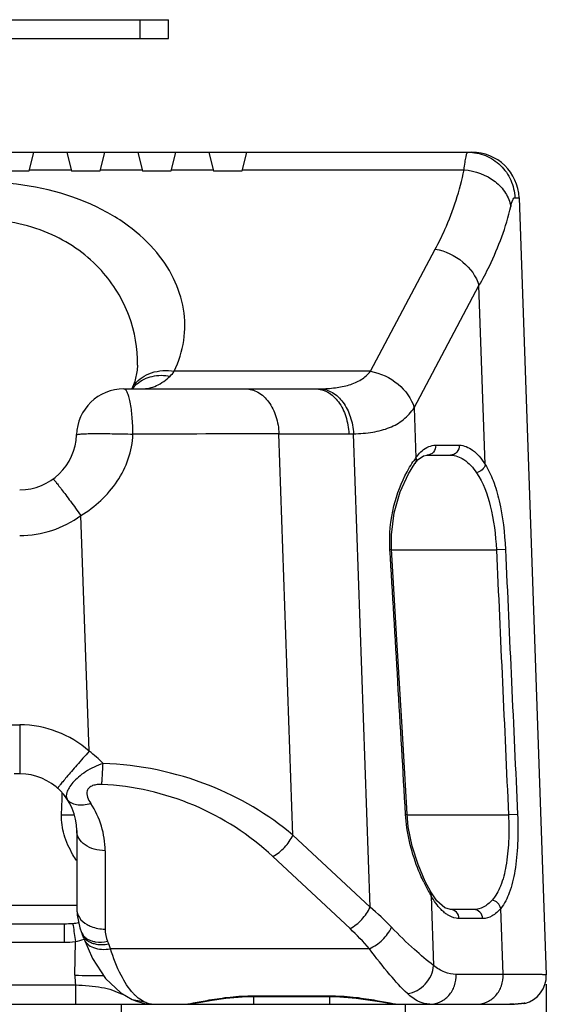
# Model space of a CAD drawing. Units: millimetres. Extents: x -2853 to 848, y -11780 to -6258.
# Drawn here: x -984 to -929, y -6968 to -6864 of the extents above; entities that cross this region are included whole.
import ezdxf

# ---------------------------------------------------------------- set-up
doc = ezdxf.new("R2010")
doc.units = ezdxf.units.MM
doc.header["$LTSCALE"] = 46.255
doc.header["$PDMODE"] = 3
doc.header["$PDSIZE"] = 8
doc.layers.get('0').update_dxf_attribs({"linetype": 'CONTINUOUS'})
doc.layers.get('Defpoints').update_dxf_attribs({"linetype": 'CONTINUOUS'})
doc.layers.add('02___PRT_ALL_AXES', color=7, linetype='CONTINUOUS')
doc.styles.get("Standard").update_dxf_attribs({"font": 'SimSun.ttf'})
doc.dimstyles.new('DIMSTYLE_2', dxfattribs={"dimtxt": 15, "dimasz": 3.5, "dimexe": 1.5, "dimexo": 1, "dimgap": 3.75, "dimtad": 1, "dimdec": 1, "dimtxsty": 'Standard', "dimblk": '_FILLED', "dimblk1": '_FILLED', "dimblk2": '_FILLED', "dimcen": 0.09, "dimadec": 0, "dimazin": 0, "dimtp": 0.01, "dimtm": 0.01, "dimtfac": 1, "dimtdec": 1, "dimtofl": 0, "dimtmove": 0, "dimatfit": 3, "dimldrblk": '_FILLED', "dimfxl": 1, "dimtolj": 1, "dimarcsym": 0})

# ---------------------------------------------------------------- blocks, each defined once
blk = doc.blocks.new('_FILLED')
at = {"color": 0, "linetype": 'ByBlock'}
blk.add_solid([(0, 0), (-1, 0.214), (-1, -0.214)], dxfattribs=at)
blk = doc.blocks.new('*D13')
at = {"color": 0, "linetype": 'Continuous', "lineweight": -2, "transparency": 16777216}
for p, q in [((-1165.51, -6965.83), (-1165.51, -7042.33)), ((-928.72, -6965.73), (-928.72, -7042.33)), ((-1162.01, -7040.83), (-932.22, -7040.83))]:
    blk.add_line(p, q, dxfattribs=at)
at = {"layer": 'Defpoints', "color": 0, "linetype": 'Continuous', "lineweight": 200, "transparency": 16777216}
for p in [(-928.72, -6964.73), (-1165.51, -6964.83), (-928.72, -7040.83)]:
    blk.add_point(p, dxfattribs=at)
at = {"color": 0, "linetype": 'Continuous', "lineweight": -2, "transparency": 16777216, "xscale": 3.5, "yscale": 3.5, "zscale": 3.5, "rotation": 180}
blk.add_blockref('_FILLED', (-1165.51, -7040.83), dxfattribs=at)
at = {"color": 0, "linetype": 'Continuous', "lineweight": -2, "transparency": 16777216, "xscale": 3.5, "yscale": 3.5, "zscale": 3.5}
blk.add_blockref('_FILLED', (-928.72, -7040.83), dxfattribs=at)
at = {"color": 0, "linetype": 'Continuous', "transparency": 16777216, "insert": (-1054.31, -7019.57), "char_height": 15, "width": 63.75, "attachment_point": 2}
blk.add_mtext('\\A1;236,8', dxfattribs=at)

msp = doc.modelspace()

# ---------------------------------------------------------------- linework, layer by layer
at = {"color": 3, "linetype": 'Continuous'}
for p, q in [((-990.581, -6863.835), (-968.613, -6863.835)), ((-932.113, -6967.835), (-932.579, -6967.835)), ((-932.113, -6967.835), (-932.579, -6967.835))]:
    msp.add_line(p, q, dxfattribs=at)
at = {"color": 7, "linetype": 'Continuous'}
for p, q in [((-971.613, -6865.835), (-971.613, -6863.835)), ((-968.613, -6865.835), (-968.613, -6863.835)), ((-990.918, -6865.835), (-968.613, -6865.835)), ((-1046.863, -6877.835), (-936.585, -6877.835)), ((-982.863, -6877.835), (-983.363, -6879.835)), ((-979.363, -6877.835), (-978.863, -6879.835)), ((-975.363, -6877.835), (-975.863, -6879.835)), ((-971.863, -6877.835), (-971.363, -6879.835)), ((-967.863, -6877.835), (-968.363, -6879.835)), ((-964.363, -6877.835), (-963.863, -6879.835)), ((-960.363, -6877.835), (-960.863, -6879.835)), ((-983.363, -6879.835), (-986.363, -6879.835)), ((-983.329, -6879.697), (-978.898, -6879.697)), ((-975.863, -6879.835), (-978.863, -6879.835)), ((-975.829, -6879.697), (-971.398, -6879.697)), ((-968.363, -6879.835), (-971.363, -6879.835)), ((-968.329, -6879.697), (-963.898, -6879.697)), ((-960.863, -6879.835), (-963.863, -6879.835)), ((-960.829, -6879.697), (-937.398, -6879.697)), ((-931.588, -6882.66), (-928.722, -6964.73)), ((-947.284, -6900.972), (-940.443, -6888.071)), ((-942.674, -6904.822), (-935.828, -6891.912)), ((-935.167, -6910.833), (-935.828, -6891.912)), ((-971.898, -6900.321), (-971.898, -6900.318)), ((-947.284, -6900.972), (-968.002, -6900.972)), ((-972.184, -6902.043), (-972.495, -6902.835)), ((-973.337, -6902.835), (-953.11, -6902.835)), ((-942.674, -6904.822), (-942.49, -6910.103)), ((-956.959, -6907.588), (-949.578, -6907.588)), ((-955.479, -6949.966), (-956.959, -6907.588)), ((-947.33, -6957.584), (-949.076, -6907.58)), ((-940.397, -6908.789), (-937.912, -6908.789)), ((-942.6, -6910.73), (-942.603, -6910.734)), ((-942.6, -6910.73), (-942.241, -6910.304)), ((-942.241, -6910.304), (-941.692, -6909.914)), ((-941.692, -6909.914), (-941.312, -6909.835)), ((-941.312, -6909.835), (-941.32, -6909.835)), ((-941.32, -6909.835), (-938.835, -6909.835)), ((-976.991, -6941.118), (-977.86, -6916.222)), ((-945.231, -6919.786), (-945.053, -6919.776)), ((-945.053, -6919.835), (-933.989, -6919.835)), ((-933.036, -6919.791), (-933.989, -6919.835)), ((-1112.322, -6938.327), (-984.313, -6938.327)), ((-984.313, -6938.327), (-984.313, -6943.502)), ((-984.313, -6943.502), (-984.911, -6943.502)), ((-979.861, -6946.157), (-979.84, -6945.507)), ((-979.916, -6947.835), (-979.861, -6946.157)), ((-979.916, -6947.835), (-978.559, -6947.835)), ((-943.58, -6947.787), (-943.425, -6947.778)), ((-943.424, -6947.835), (-932.714, -6947.835)), ((-931.756, -6947.791), (-932.714, -6947.835)), ((-978.313, -6949.502), (-978.313, -6957.785)), ((-947.33, -6957.584), (-955.479, -6949.966)), ((-975.313, -6951.623), (-975.313, -6959.907)), ((-949.448, -6959.853), (-957.598, -6952.235)), ((-940.926, -6955.964), (-940.928, -6955.961)), ((-940.264, -6956.931), (-940.926, -6955.964)), ((-940.873, -6956.412), (-940.617, -6963.747)), ((-1041.648, -6957.37), (-978.318, -6957.37)), ((-936.366, -6957.835), (-938.851, -6957.835)), ((-933.286, -6964.698), (-933.53, -6957.711)), ((-1043.061, -6959.335), (-979.621, -6959.335)), ((-979.621, -6959.335), (-979.621, -6961.3)), ((-935.443, -6958.789), (-937.928, -6958.789)), ((-977.805, -6960.256), (-977.805, -6960.256)), ((-977.805, -6960.256), (-977.747, -6960.401)), ((-977.561, -6960.901), (-977.747, -6960.401)), ((-1117.606, -6961.3), (-979.621, -6961.3)), ((-978.498, -6964.782), (-978.452, -6961.223)), ((-974.749, -6961.977), (-974.935, -6961.476)), ((-947.404, -6961.977), (-974.749, -6961.977)), ((-933.286, -6964.698), (-938.249, -6964.698)), ((-933.286, -6964.698), (-938.249, -6964.698)), ((-1047.113, -6965.8), (-978.442, -6965.8)), ((-1047.113, -6965.8), (-978.442, -6965.8)), ((-978.442, -6965.8), (-978.442, -6967.835)), ((-978.442, -6965.8), (-978.442, -6967.835)), ((-1047.113, -6967.835), (-932.579, -6967.835)), ((-1047.113, -6967.835), (-932.579, -6967.835)), ((-972.471, -6967.337), (-972.469, -6967.338)), ((-972.471, -6967.337), (-972.469, -6967.338)), ((-972.469, -6967.338), (-971.257, -6967.551)), ((-972.469, -6967.338), (-972.002, -6967.526)), ((-972.469, -6967.338), (-971.257, -6967.551)), ((-972.469, -6967.338), (-972.002, -6967.526)), ((-972.002, -6967.526), (-971.155, -6967.764)), ((-972.002, -6967.526), (-971.155, -6967.764)), ((-971.155, -6967.764), (-970.41, -6967.835)), ((-971.155, -6967.764), (-970.41, -6967.835)), ((-967.133, -6967.834), (-966.953, -6967.831)), ((-967.133, -6967.834), (-966.953, -6967.831)), ((-959.613, -6966.953), (-951.613, -6966.953)), ((-959.613, -6967.835), (-959.613, -6966.953)), ((-959.613, -6966.953), (-951.613, -6966.953)), ((-959.613, -6967.835), (-959.613, -6966.953)), ((-959.613, -6967.042), (-951.613, -6967.042)), ((-959.613, -6967.042), (-951.613, -6967.042)), ((-951.613, -6966.953), (-951.613, -6967.835)), ((-951.613, -6966.953), (-951.613, -6967.835)), ((-944.322, -6967.829), (-944.095, -6967.834)), ((-944.322, -6967.829), (-944.095, -6967.834)), ((-930.982, -6967.72), (-930.998, -6967.747)), ((-930.982, -6967.72), (-930.998, -6967.747))]:
    msp.add_line(p, q, dxfattribs=at)
for points in [[(-971.898, -6900.316), (-971.933, -6900.86), (-972.184, -6902.043)], [(-945.053, -6919.776), (-945.064, -6918.238), (-944.772, -6915.916), (-944.14, -6913.715), (-943.266, -6911.795), (-942.603, -6910.734)], [(-943.425, -6947.778), (-943.953, -6938.574), (-944.524, -6928.763), (-945.053, -6919.776)], [(-940.928, -6955.961), (-941.502, -6954.876), (-942.269, -6953.096), (-942.891, -6951.136), (-943.296, -6949.094), (-943.424, -6947.778)], [(-938.846, -6957.835), (-939.422, -6957.668), (-940.264, -6956.931)], [(-978.313, -6957.785), (-978.278, -6958.449), (-977.995, -6959.755), (-977.805, -6960.256)], [(-977.562, -6960.899), (-976.631, -6963.01), (-975.261, -6965.122), (-973.668, -6966.647), (-972.471, -6967.337)], [(-966.953, -6967.831), (-966.156, -6967.756), (-965.201, -6967.609), (-964.02, -6967.416), (-962.562, -6967.217), (-960.822, -6967.072), (-959.613, -6967.042)], [(-966.953, -6967.831), (-966.156, -6967.756), (-965.201, -6967.609), (-964.02, -6967.416), (-962.562, -6967.217), (-960.822, -6967.072), (-959.613, -6967.042)], [(-951.613, -6967.042), (-950.525, -6967.066), (-948.792, -6967.203), (-947.315, -6967.4), (-946.106, -6967.595), (-945.129, -6967.748), (-944.322, -6967.829)], [(-951.613, -6967.042), (-950.525, -6967.066), (-948.792, -6967.203), (-947.315, -6967.4), (-946.106, -6967.595), (-945.129, -6967.748), (-944.322, -6967.829)], [(-932.579, -6967.835), (-932.475, -6967.834), (-932.273, -6967.829), (-932.089, -6967.819), (-931.923, -6967.807), (-931.774, -6967.794)], [(-932.579, -6967.835), (-932.475, -6967.834), (-932.273, -6967.829), (-932.089, -6967.819), (-931.923, -6967.807), (-931.774, -6967.794)], [(-931.774, -6967.794), (-931.642, -6967.781), (-931.526, -6967.768), (-931.342, -6967.747)], [(-931.774, -6967.794), (-931.642, -6967.781), (-931.526, -6967.768), (-931.342, -6967.747)], [(-931.342, -6967.747), (-931.273, -6967.739), (-931.219, -6967.734), (-931.182, -6967.731), (-931.174, -6967.73)], [(-931.342, -6967.747), (-931.273, -6967.739), (-931.219, -6967.734), (-931.182, -6967.731), (-931.174, -6967.73)]]:
    msp.add_lwpolyline(points, dxfattribs=at)
for centre, radius, start, end in [((-936.585, -6882.835), 5, 2, 90), ((-970.918, -6898.917), 3.567, 314.02991, 324.83011), ((-969.71, -6904.24), 3.114, 142.85418, 150.74632), ((-969.743, -6904.919), 3.423, 129.71213, 139.85145), ((-973.337, -6907.835), 5, 90, 178.26449), ((-969.729, -6904.228), 3.091, 150.75937, 153.12713), ((-969.804, -6904.865), 3.342, 139.89243, 142.12903), ((-953.109, -6880.42), 22.415, 269.99917, 271.2835), ((-954.602, -10618.998), 3711.41, 90.036395, 90.274354), ((-949.578, -6892.63), 14.958, 269.99925, 271.92525), ((-984.332, -6907.502), 6, 270, 358.26449), ((-934.442, -6916.104), 10.04, 143.28884, 146.36999), ((-984.332, -6907.327), 11, 270.00013, 306.0376), ((-14239.261, -7717.547), 13317.945, 3.31347, 3.434141), ((-984.313, -6949.327), 11, 48.26952, 89.99999), ((-984.134, -6950.765), 12.003, 44.18495, 53.48426), ((-984.313, -6949.502), 6, 0, 90), ((-976.988, -6973.034), 28.435, 47.00802, 87.33939), ((-984.307, -6951.621), 8.994, 359.98924, 33.69383), ((-923.452, -6946.172), 20.208, 205.7024, 209.33103), ((-924.677, -6946.855), 18.806, 209.34175, 210.54252), ((-966.015, -6979.749), 28.99, 43.73206, 49.8693), ((-979.692, -6948.79), 10.552, 275.27828, 278.65538), ((-972.063, -6959.91), 3.25, 179.94601, 203.23556), ((-968.413, -6980.148), 27.776, 40.85709, 46.94102), ((-980.675, -6963.611), 6.124, 20.39737, 23.26651), ((-970.862, -6964.878), 7.636, 179.28273, 186.9336), ((-975.464, -6743.398), 221.405, 269.21498, 270.00155), ((-970.862, -6964.878), 7.636, 179.28273, 186.9336), ((-975.464, -6743.398), 221.405, 269.21498, 270.00155), ((-931.72, -6964.835), 3, 283.92471, 1.99999), ((-931.72, -6964.835), 3, 283.92471, 1.99999), ((-968.524, -6963.172), 5.192, 222.87073, 226.28743), ((-968.524, -6963.172), 5.192, 222.87073, 226.28743), ((-932.582, -6960.26), 7.574, 270.01942, 273.82421), ((-932.582, -6960.26), 7.574, 270.01942, 273.82421), ((-931.118, -6967.261), 0.5, 249.44978, 283.92458), ((-931.118, -6967.261), 0.5, 249.44978, 283.92458)]:
    msp.add_arc(centre, radius, start, end, dxfattribs=at)
for points, knots in [([(-937.398, -6879.697), (-937.37, -6879.43), (-937.317, -6878.974), (-937.217, -6878.367), (-937.137, -6878.047), (-937.05, -6877.835), (-936.999, -6877.835)], [0, 0, 0, 0, 0.4182017, 0.7267779, 0.919413, 1, 1, 1, 1]), ([(-936.999, -6877.835), (-936.369, -6877.835), (-935.095, -6878.083), (-933.472, -6879.145), (-932.358, -6880.737), (-932.064, -6882.006), (-932.04, -6882.64)], [0, 0, 0, 0, 0.249178, 0.4987872, 0.7491008, 1, 1, 1, 1]), ([(-940.443, -6888.071), (-940.085, -6887.396), (-938.78, -6884.721), (-937.847, -6881.863), (-937.398, -6879.697)], [0, 0, 0, 0, 0.2568364, 1, 1, 1, 1]), ([(-937.398, -6879.697), (-936.237, -6879.779), (-934.503, -6880.408), (-932.967, -6882.053), (-932.561, -6883.063), (-932.479, -6883.564)], [0, 0, 0, 0, 0.5246154, 0.7712568, 1, 1, 1, 1]), ([(-968.002, -6900.972), (-967.519, -6899.946), (-966.842, -6897.774), (-966.871, -6894.347), (-967.973, -6890.994), (-970.135, -6887.858), (-973.342, -6885.08), (-979.18, -6881.966), (-984.464, -6881.022), (-988.077, -6881.021)], [0, 0, 0, 0, 0.1013685, 0.199863, 0.3015465, 0.4121362, 0.5363369, 0.6770853, 1, 1, 1, 1]), ([(-932.479, -6883.564), (-932.424, -6883.328), (-932.34, -6883.021), (-932.179, -6882.713), (-932.08, -6882.639), (-932.04, -6882.64)], [0, 0, 0, 0, 0.6897088, 0.8854879, 1, 1, 1, 1]), ([(-932.04, -6882.64), (-931.974, -6882.642), (-931.865, -6882.647), (-931.712, -6882.643), (-931.647, -6882.662), (-931.588, -6882.651), (-931.588, -6882.66)], [0, 0, 0, 0, 0.4362686, 0.7483954, 0.9361624, 1, 1, 1, 1]), ([(-935.828, -6891.912), (-935.436, -6891.241), (-934.014, -6888.594), (-932.979, -6885.735), (-932.479, -6883.564)], [0, 0, 0, 0, 0.2584725, 1, 1, 1, 1]), ([(-971.898, -6900.316), (-971.868, -6898.568), (-972.495, -6894.9), (-975.591, -6889.878), (-980.968, -6885.994), (-985.625, -6885.003), (-988.077, -6885.003)], [0, 0, 0, 0, 0.2129482, 0.4410057, 0.7014801, 1, 1, 1, 1]), ([(-940.443, -6888.071), (-939.389, -6888.26), (-937.423, -6889.172), (-936.115, -6890.95), (-935.828, -6891.912)], [0, 0, 0, 0, 0.5161222, 1, 1, 1, 1]), ([(-972.191, -6902.36), (-971.759, -6901.789), (-970.388, -6900.899), (-968.801, -6900.845), (-968.002, -6900.972)], [0, 0, 0, 0, 0.4693439, 1, 1, 1, 1]), ([(-971.93, -6902.286), (-971.479, -6901.911), (-970.324, -6901.372), (-969.065, -6901.373), (-968.438, -6901.482)], [0, 0, 0, 0, 0.4795009, 1, 1, 1, 1]), ([(-952.607, -6902.829), (-952.07, -6902.817), (-951.034, -6902.756), (-949.56, -6902.477), (-948.253, -6901.93), (-947.56, -6901.319), (-947.284, -6900.972)], [0, 0, 0, 0, 0.2773507, 0.534284, 0.7714057, 1, 1, 1, 1]), ([(-947.284, -6900.972), (-946.231, -6901.163), (-944.266, -6902.079), (-942.96, -6903.86), (-942.674, -6904.822)], [0, 0, 0, 0, 0.5158929, 1, 1, 1, 1]), ([(-971.419, -6902.835), (-970.899, -6902.835), (-969.779, -6902.567), (-968.864, -6901.893), (-968.438, -6901.482)], [0, 0, 0, 0, 0.4677398, 1, 1, 1, 1]), ([(-972.373, -6907.63), (-972.378, -6907.013), (-972.427, -6905.873), (-972.592, -6904.538), (-972.79, -6903.678), (-972.948, -6903.236), (-973.105, -6902.943), (-973.269, -6902.835), (-973.337, -6902.835)], [0, 0, 0, 0, 0.3685621, 0.6803966, 0.8017655, 0.8950348, 0.959276, 1, 1, 1, 1]), ([(-960.491, -6902.835), (-960.037, -6902.835), (-959.066, -6903.118), (-957.933, -6904.215), (-957.179, -6905.77), (-956.981, -6906.967), (-956.959, -6907.588)], [0, 0, 0, 0, 0.2103914, 0.4453028, 0.711783, 1, 1, 1, 1]), ([(-953.11, -6902.835), (-952.656, -6902.835), (-951.685, -6903.118), (-950.552, -6904.215), (-949.798, -6905.77), (-949.6, -6906.967), (-949.578, -6907.588)], [0, 0, 0, 0, 0.2103914, 0.4453028, 0.711783, 1, 1, 1, 1]), ([(-952.607, -6902.829), (-952.157, -6902.844), (-951.2, -6903.152), (-950.082, -6904.248), (-949.322, -6905.785), (-949.108, -6906.967), (-949.076, -6907.58)], [0, 0, 0, 0, 0.210583, 0.4467679, 0.7134078, 1, 1, 1, 1]), ([(-949.076, -6907.58), (-948.393, -6907.561), (-947.1, -6907.462), (-945.287, -6907.011), (-943.744, -6906.157), (-942.982, -6905.296), (-942.674, -6904.822)], [0, 0, 0, 0, 0.2821231, 0.534564, 0.7668235, 1, 1, 1, 1]), ([(-978.335, -6907.683), (-978.334, -6907.672), (-978.274, -6907.664), (-978.2, -6907.633), (-978.04, -6907.612), (-977.837, -6907.591), (-977.573, -6907.577), (-977.126, -6907.563), (-976.458, -6907.552), (-975.552, -6907.551), (-974.173, -6907.578), (-973.1, -6907.579), (-972.373, -6907.63)], [0, 0, 0, 0, 0.0058508, 0.0217384, 0.0473323, 0.082336, 0.1263876, 0.1790013, 0.3075522, 0.4616861, 0.6340815, 1, 1, 1, 1]), ([(-977.86, -6916.222), (-976.361, -6915.307), (-974.332, -6913.451), (-972.748, -6910.272), (-972.412, -6908.512), (-972.373, -6907.63)], [0, 0, 0, 0, 0.499025, 0.7492414, 1, 1, 1, 1]), ([(-942.49, -6910.103), (-942.44, -6910.033), (-942.245, -6909.776), (-942.024, -6909.539), (-941.845, -6909.384)], [0, 0, 0, 0, 0.2666419, 1, 1, 1, 1]), ([(-941.845, -6909.384), (-941.633, -6909.201), (-941.183, -6908.902), (-940.648, -6908.789), (-940.397, -6908.789)], [0, 0, 0, 0, 0.526297, 1, 1, 1, 1]), ([(-940.397, -6908.789), (-940.386, -6909.047), (-940.551, -6909.583), (-941.068, -6909.832), (-941.312, -6909.835)], [0, 0, 0, 0, 0.5141419, 1, 1, 1, 1]), ([(-937.912, -6908.789), (-937.901, -6909.049), (-938.069, -6909.587), (-938.59, -6909.835), (-938.835, -6909.835)], [0, 0, 0, 0, 0.5142386, 1, 1, 1, 1]), ([(-937.912, -6908.789), (-937.412, -6908.789), (-936.604, -6909.146), (-935.764, -6909.97), (-935.362, -6910.523), (-935.167, -6910.833)], [0, 0, 0, 0, 0.4242849, 0.6895059, 1, 1, 1, 1]), ([(-943.422, -6911.584), (-943.371, -6911.489), (-943.176, -6911.136), (-942.966, -6910.791), (-942.801, -6910.544)], [0, 0, 0, 0, 0.2644397, 1, 1, 1, 1]), ([(-942.49, -6910.103), (-942.477, -6910.158), (-942.447, -6910.372), (-942.507, -6910.6), (-942.6, -6910.73)], [0, 0, 0, 0, 0.2629645, 1, 1, 1, 1]), ([(-938.835, -6909.835), (-938.341, -6909.835), (-937.21, -6910.281), (-936.456, -6911.165), (-936.09, -6911.693)], [0, 0, 0, 0, 0.435045, 1, 1, 1, 1]), ([(-945.231, -6919.786), (-945.323, -6918.251), (-945.053, -6915.387), (-944.031, -6912.719), (-943.422, -6911.584)], [0, 0, 0, 0, 0.544059, 1, 1, 1, 1]), ([(-935.167, -6910.833), (-935.21, -6911.04), (-935.463, -6911.433), (-935.869, -6911.646), (-936.09, -6911.693)], [0, 0, 0, 0, 0.4833558, 1, 1, 1, 1]), ([(-936.09, -6911.693), (-935.374, -6912.727), (-934.415, -6915.464), (-934.068, -6918.269), (-933.989, -6919.835)], [0, 0, 0, 0, 0.4451903, 1, 1, 1, 1]), ([(-935.167, -6910.833), (-934.828, -6911.363), (-934.24, -6912.618), (-933.392, -6915.601), (-933.115, -6918.07), (-933.036, -6919.791)], [0, 0, 0, 0, 0.2034719, 0.4435871, 1, 1, 1, 1]), ([(-980.802, -6912.353), (-980.795, -6912.348), (-980.766, -6912.385), (-980.723, -6912.422), (-980.645, -6912.518), (-980.546, -6912.638), (-980.419, -6912.797), (-980.204, -6913.072), (-979.884, -6913.49), (-979.448, -6914.069), (-978.952, -6914.735), (-978.416, -6915.462), (-978.048, -6915.965), (-977.86, -6916.222)], [0, 0, 0, 0, 0.0052056, 0.0196323, 0.0433479, 0.0762187, 0.1179217, 0.1680528, 0.291801, 0.4427822, 0.6154912, 0.8037527, 1, 1, 1, 1]), ([(-976.991, -6941.118), (-977.211, -6941.365), (-977.644, -6941.851), (-978.27, -6942.562), (-978.845, -6943.222), (-979.346, -6943.805), (-979.708, -6944.233), (-979.946, -6944.52), (-980.083, -6944.689), (-980.185, -6944.821), (-980.266, -6944.924), (-980.296, -6944.978), (-980.326, -6945.018), (-980.319, -6945.024)], [0, 0, 0, 0, 0.1933214, 0.3803519, 0.5530508, 0.7047972, 0.8296627, 0.8803628, 0.922592, 0.9559125, 0.9799752, 0.9946387, 1, 1, 1, 1]), ([(-975.526, -6942.399), (-976.173, -6942.618), (-977.087, -6943.048), (-978.109, -6943.809), (-978.694, -6944.382), (-979.106, -6944.937), (-979.401, -6945.494), (-979.45, -6945.978), (-979.32, -6946.174)], [0, 0, 0, 0, 0.3567681, 0.5203001, 0.6640979, 0.7835706, 0.877265, 1, 1, 1, 1]), ([(-975.668, -6944.63), (-975.653, -6944.471), (-975.593, -6943.728), (-975.552, -6942.984), (-975.526, -6942.399)], [0, 0, 0, 0, 0.214159, 1, 1, 1, 1]), ([(-955.479, -6949.966), (-958.092, -6947.761), (-964.462, -6944.029), (-971.707, -6942.544), (-975.526, -6942.399)], [0, 0, 0, 0, 0.472153, 1, 1, 1, 1]), ([(-975.668, -6944.63), (-975.832, -6944.622), (-976.158, -6944.629), (-976.621, -6944.725), (-977.014, -6944.929), (-977.309, -6945.369), (-977.197, -6946.018), (-976.96, -6946.427), (-976.824, -6946.632)], [0, 0, 0, 0, 0.1531212, 0.3024251, 0.4385265, 0.5553066, 0.7706922, 1, 1, 1, 1]), ([(-976.824, -6946.632), (-977.076, -6946.716), (-977.573, -6946.829), (-978.296, -6946.819), (-978.911, -6946.61), (-979.215, -6946.331), (-979.32, -6946.174)], [0, 0, 0, 0, 0.2950161, 0.5594016, 0.7908424, 1, 1, 1, 1]), ([(-941.661, -6954.936), (-941.903, -6954.434), (-942.89, -6952.165), (-943.469, -6949.702), (-943.58, -6947.787)], [0, 0, 0, 0, 0.2248267, 1, 1, 1, 1]), ([(-932.714, -6947.835), (-932.668, -6948.776), (-932.657, -6950.586), (-932.903, -6953.121), (-933.426, -6955.243), (-934.066, -6956.423), (-934.453, -6956.855)], [0, 0, 0, 0, 0.3019859, 0.5796825, 0.8142636, 1, 1, 1, 1]), ([(-931.756, -6947.791), (-931.709, -6948.828), (-931.7, -6950.821), (-931.951, -6953.606), (-932.483, -6955.928), (-933.131, -6957.231), (-933.53, -6957.711)], [0, 0, 0, 0, 0.3041146, 0.5829921, 0.8171536, 1, 1, 1, 1]), ([(-978.32, -6952.696), (-978.454, -6952.487), (-978.986, -6951.615), (-979.421, -6950.675), (-979.639, -6949.931)], [0, 0, 0, 0, 0.2427135, 1, 1, 1, 1]), ([(-975.313, -6951.623), (-975.699, -6951.623), (-976.449, -6951.522), (-977.431, -6951.078), (-978.13, -6950.386), (-978.313, -6949.783), (-978.313, -6949.502)], [0, 0, 0, 0, 0.2879697, 0.5553441, 0.7905332, 1, 1, 1, 1]), ([(-957.598, -6952.235), (-957.136, -6951.988), (-956.305, -6951.319), (-955.694, -6950.444), (-955.479, -6949.966)], [0, 0, 0, 0, 0.5000935, 1, 1, 1, 1]), ([(-940.873, -6956.412), (-940.864, -6956.373), (-940.84, -6956.222), (-940.871, -6956.061), (-940.926, -6955.964)], [0, 0, 0, 0, 0.2646072, 1, 1, 1, 1]), ([(-939.459, -6958.174), (-939.588, -6958.07), (-940.145, -6957.556), (-940.58, -6956.924), (-940.873, -6956.412)], [0, 0, 0, 0, 0.2198448, 1, 1, 1, 1]), ([(-934.453, -6956.855), (-934.716, -6957.148), (-935.286, -6957.638), (-936.027, -6957.835), (-936.366, -6957.835)], [0, 0, 0, 0, 0.536885, 1, 1, 1, 1]), ([(-933.53, -6957.711), (-933.575, -6957.498), (-933.817, -6957.096), (-934.235, -6956.888), (-934.453, -6956.855)], [0, 0, 0, 0, 0.4966422, 1, 1, 1, 1]), ([(-978.313, -6957.785), (-978.313, -6958.102), (-978.077, -6958.788), (-977.534, -6959.239), (-977.221, -6959.422)], [0, 0, 0, 0, 0.465957, 1, 1, 1, 1]), ([(-949.448, -6959.853), (-948.987, -6959.606), (-948.156, -6958.936), (-947.544, -6958.061), (-947.33, -6957.584)], [0, 0, 0, 0, 0.5000935, 1, 1, 1, 1]), ([(-937.928, -6958.789), (-938.031, -6958.789), (-938.467, -6958.754), (-938.882, -6958.572), (-939.161, -6958.391)], [0, 0, 0, 0, 0.2365125, 1, 1, 1, 1]), ([(-937.928, -6958.789), (-937.938, -6958.545), (-938.126, -6958.055), (-938.615, -6957.836), (-938.846, -6957.835)], [0, 0, 0, 0, 0.5136219, 1, 1, 1, 1]), ([(-935.443, -6958.789), (-935.454, -6958.544), (-935.643, -6958.053), (-936.134, -6957.835), (-936.366, -6957.835)], [0, 0, 0, 0, 0.5136717, 1, 1, 1, 1]), ([(-933.53, -6957.711), (-933.789, -6958.028), (-934.344, -6958.563), (-935.101, -6958.789), (-935.443, -6958.789)], [0, 0, 0, 0, 0.5446556, 1, 1, 1, 1]), ([(-978.721, -6959.296), (-978.71, -6959.369), (-978.62, -6960.011), (-978.531, -6960.653), (-978.452, -6961.223)], [0, 0, 0, 0, 0.1129733, 1, 1, 1, 1]), ([(-977.221, -6959.422), (-977.085, -6959.501), (-976.489, -6959.79), (-975.816, -6959.907), (-975.313, -6959.907)], [0, 0, 0, 0, 0.2386332, 1, 1, 1, 1]), ([(-977.805, -6960.256), (-977.735, -6960.42), (-977.593, -6960.624), (-977.414, -6960.783), (-977.365, -6960.822)], [0, 0, 0, 0, 0.7417666, 1, 1, 1, 1]), ([(-947.405, -6961.977), (-946.89, -6961.754), (-945.963, -6961.112), (-945.284, -6960.205), (-945.067, -6959.708)], [0, 0, 0, 0, 0.5086533, 1, 1, 1, 1]), ([(-940.617, -6963.747), (-941.327, -6963.224), (-942.856, -6961.921), (-944.291, -6960.52), (-945.067, -6959.708)], [0, 0, 0, 0, 0.4399606, 1, 1, 1, 1]), ([(-977.561, -6960.901), (-977.481, -6961.115), (-977.194, -6961.527), (-976.513, -6961.916), (-975.664, -6962.078), (-975.058, -6962.034), (-974.749, -6961.977)], [0, 0, 0, 0, 0.2112377, 0.4445647, 0.7091549, 1, 1, 1, 1]), ([(-977.504, -6960.819), (-977.464, -6960.867), (-977.286, -6961.056), (-977.064, -6961.203), (-976.886, -6961.288)], [0, 0, 0, 0, 0.2398674, 1, 1, 1, 1]), ([(-977.365, -6960.822), (-977.32, -6960.858), (-977.125, -6960.997), (-976.904, -6961.096), (-976.73, -6961.152)], [0, 0, 0, 0, 0.2393816, 1, 1, 1, 1]), ([(-976.886, -6961.288), (-976.75, -6961.353), (-976.125, -6961.576), (-975.435, -6961.569), (-974.935, -6961.476)], [0, 0, 0, 0, 0.2294532, 1, 1, 1, 1]), ([(-976.73, -6961.152), (-976.606, -6961.192), (-976.054, -6961.319), (-975.473, -6961.283), (-975.049, -6961.192)], [0, 0, 0, 0, 0.2323947, 1, 1, 1, 1]), ([(-972.329, -6966.705), (-972.857, -6966.137), (-973.812, -6964.603), (-974.446, -6962.935), (-974.749, -6961.977)], [0, 0, 0, 0, 0.4354414, 1, 1, 1, 1]), ([(-943.386, -6966.716), (-944.039, -6966.094), (-945.429, -6964.55), (-946.711, -6962.92), (-947.404, -6961.977)], [0, 0, 0, 0, 0.4353943, 1, 1, 1, 1]), ([(-943.386, -6966.716), (-942.682, -6966.621), (-941.317, -6965.874), (-940.675, -6964.464), (-940.617, -6963.747)], [0, 0, 0, 0, 0.4967253, 1, 1, 1, 1]), ([(-938.249, -6964.698), (-938.653, -6964.698), (-939.521, -6964.509), (-940.26, -6964.036), (-940.617, -6963.747)], [0, 0, 0, 0, 0.4679815, 1, 1, 1, 1]), ([(-941.018, -6967.835), (-940.645, -6967.835), (-939.883, -6967.664), (-938.946, -6966.949), (-938.347, -6965.906), (-938.232, -6965.098), (-938.249, -6964.698)], [0, 0, 0, 0, 0.240576, 0.4869061, 0.7409717, 1, 1, 1, 1]), ([(-941.018, -6967.835), (-940.645, -6967.835), (-939.883, -6967.664), (-938.946, -6966.949), (-938.347, -6965.906), (-938.232, -6965.098), (-938.249, -6964.698)], [0, 0, 0, 0, 0.240576, 0.4869061, 0.7409717, 1, 1, 1, 1]), ([(-936.055, -6967.835), (-935.683, -6967.835), (-934.92, -6967.664), (-933.983, -6966.949), (-933.385, -6965.906), (-933.269, -6965.098), (-933.286, -6964.698)], [0, 0, 0, 0, 0.240576, 0.4869061, 0.7409717, 1, 1, 1, 1]), ([(-936.055, -6967.835), (-935.683, -6967.835), (-934.92, -6967.664), (-933.983, -6966.949), (-933.385, -6965.906), (-933.269, -6965.098), (-933.286, -6964.698)], [0, 0, 0, 0, 0.240576, 0.4869061, 0.7409717, 1, 1, 1, 1]), ([(-928.722, -6964.73), (-928.722, -6964.724), (-928.76, -6964.733), (-928.801, -6964.721), (-928.899, -6964.724), (-929.022, -6964.719), (-929.185, -6964.718), (-929.472, -6964.714), (-929.921, -6964.711), (-930.565, -6964.707), (-931.35, -6964.704), (-932.272, -6964.701), (-932.933, -6964.699), (-933.286, -6964.698)], [0, 0, 0, 0, 0.0040198, 0.0159185, 0.0357042, 0.0633674, 0.0988966, 0.1422785, 0.252491, 0.3937459, 0.5657581, 0.7680458, 1, 1, 1, 1]), ([(-928.722, -6964.73), (-928.722, -6964.724), (-928.76, -6964.733), (-928.801, -6964.721), (-928.899, -6964.724), (-929.022, -6964.719), (-929.185, -6964.718), (-929.472, -6964.714), (-929.921, -6964.711), (-930.565, -6964.707), (-931.35, -6964.704), (-932.272, -6964.701), (-932.933, -6964.699), (-933.286, -6964.698)], [0, 0, 0, 0, 0.0040198, 0.0159185, 0.0357042, 0.0633674, 0.0988966, 0.1422785, 0.252491, 0.3937459, 0.5657581, 0.7680458, 1, 1, 1, 1]), ([(-978.442, -6965.8), (-977.964, -6965.823), (-977.041, -6965.878), (-975.73, -6966.025), (-974.549, -6966.308), (-973.854, -6966.63), (-973.524, -6966.795)], [0, 0, 0, 0, 0.2840683, 0.5475567, 0.7816949, 1, 1, 1, 1]), ([(-978.442, -6965.8), (-977.964, -6965.823), (-977.041, -6965.878), (-975.73, -6966.025), (-974.549, -6966.308), (-973.854, -6966.63), (-973.524, -6966.795)], [0, 0, 0, 0, 0.2840683, 0.5475567, 0.7816949, 1, 1, 1, 1]), ([(-941.018, -6967.835), (-941.425, -6967.835), (-942.318, -6967.6), (-943.037, -6967.049), (-943.386, -6966.716)], [0, 0, 0, 0, 0.4577726, 1, 1, 1, 1]), ([(-941.018, -6967.835), (-941.425, -6967.835), (-942.318, -6967.6), (-943.037, -6967.049), (-943.386, -6966.716)], [0, 0, 0, 0, 0.4577726, 1, 1, 1, 1]), ([(-971.257, -6967.551), (-971.331, -6967.513), (-971.638, -6967.337), (-971.916, -6967.112), (-972.112, -6966.925)], [0, 0, 0, 0, 0.2345912, 1, 1, 1, 1]), ([(-971.257, -6967.551), (-971.331, -6967.513), (-971.638, -6967.337), (-971.916, -6967.112), (-972.112, -6966.925)], [0, 0, 0, 0, 0.2345912, 1, 1, 1, 1]), ([(-970.648, -6967.801), (-970.693, -6967.789), (-970.903, -6967.725), (-971.103, -6967.63), (-971.257, -6967.551)], [0, 0, 0, 0, 0.2117826, 1, 1, 1, 1]), ([(-970.648, -6967.801), (-970.693, -6967.789), (-970.903, -6967.725), (-971.103, -6967.63), (-971.257, -6967.551)], [0, 0, 0, 0, 0.2117826, 1, 1, 1, 1]), ([(-970.41, -6967.835), (-970.428, -6967.835), (-970.509, -6967.831), (-970.588, -6967.816), (-970.648, -6967.801)], [0, 0, 0, 0, 0.2255541, 1, 1, 1, 1]), ([(-970.41, -6967.835), (-970.428, -6967.835), (-970.509, -6967.831), (-970.588, -6967.816), (-970.648, -6967.801)], [0, 0, 0, 0, 0.2255541, 1, 1, 1, 1]), ([(-967.132, -6967.835), (-966.758, -6967.833), (-965.814, -6967.667), (-964.156, -6967.354), (-962.024, -6967.039), (-960.448, -6966.953), (-959.613, -6966.953)], [0, 0, 0, 0, 0.1480009, 0.3767121, 0.6695037, 1, 1, 1, 1]), ([(-967.132, -6967.835), (-966.758, -6967.833), (-965.814, -6967.667), (-964.156, -6967.354), (-962.024, -6967.039), (-960.448, -6966.953), (-959.613, -6966.953)], [0, 0, 0, 0, 0.1480009, 0.3767121, 0.6695037, 1, 1, 1, 1]), ([(-951.613, -6966.953), (-950.779, -6966.953), (-949.204, -6967.039), (-947.072, -6967.354), (-945.414, -6967.666), (-944.471, -6967.833), (-944.097, -6967.835)], [0, 0, 0, 0, 0.330455, 0.6231815, 0.8519299, 1, 1, 1, 1]), ([(-951.613, -6966.953), (-950.779, -6966.953), (-949.204, -6967.039), (-947.072, -6967.354), (-945.414, -6967.666), (-944.471, -6967.833), (-944.097, -6967.835)], [0, 0, 0, 0, 0.330455, 0.6231815, 0.8519299, 1, 1, 1, 1]), ([(-932.077, -6967.818), (-931.997, -6967.813), (-931.733, -6967.792), (-931.471, -6967.759), (-931.289, -6967.736)], [0, 0, 0, 0, 0.3049865, 1, 1, 1, 1]), ([(-932.077, -6967.818), (-931.997, -6967.813), (-931.733, -6967.792), (-931.471, -6967.759), (-931.289, -6967.736)], [0, 0, 0, 0, 0.3049865, 1, 1, 1, 1]), ([(-931.289, -6967.736), (-931.21, -6967.726), (-931.166, -6967.724), (-930.971, -6967.7), (-930.982, -6967.72)], [0, 0, 0, 0, 0.7746664, 1, 1, 1, 1]), ([(-931.289, -6967.736), (-931.21, -6967.726), (-931.166, -6967.724), (-930.971, -6967.7), (-930.982, -6967.72)], [0, 0, 0, 0, 0.7746664, 1, 1, 1, 1])]:
    msp.add_open_spline(points, degree=3, knots=knots, dxfattribs=at)
for points in [[(-933.989, -6919.835), (-933.561, -6929.168), (-933.136, -6938.501), (-932.714, -6947.835)], [(-933.036, -6919.791), (-932.606, -6929.124), (-932.18, -6938.458), (-931.756, -6947.791)], [(-979.639, -6949.931), (-979.837, -6949.255), (-979.939, -6948.539), (-979.916, -6947.835)], [(-939.161, -6958.391), (-939.265, -6958.324), (-939.364, -6958.252), (-939.459, -6958.174)], [(-979.621, -6959.335), (-979.32, -6959.335), (-979.02, -6959.324), (-978.721, -6959.296)], [(-977.747, -6960.401), (-977.691, -6960.552), (-977.607, -6960.695), (-977.504, -6960.819)], [(-979.621, -6961.3), (-979.23, -6961.3), (-978.839, -6961.276), (-978.452, -6961.223)], [(-978.452, -6961.223), (-978.14, -6961.162), (-977.833, -6961.069), (-977.536, -6960.955)]]:
    msp.add_open_spline(points, degree=3, dxfattribs=at)
at = {"layer": '02___PRT_ALL_AXES', "color": 7, "linetype": 'Continuous'}
for p, q in [((-973.613, -6967.835), (-973.613, -6969.335)), ((-973.613, -6967.835), (-973.613, -6969.335)), ((-943.613, -6967.835), (-943.613, -6969.335)), ((-943.613, -6967.835), (-943.613, -6969.335))]:
    msp.add_line(p, q, dxfattribs=at)

# ---------------------------------------------------------------- dimensions: what is measured, and where the dimension line sits
at = {"color": 2, "linetype": 'Continuous'}
dim = msp.add_linear_dim(base=(-928.722, -7040.834), p1=(-1165.507, -6964.835), p2=(-928.722, -6964.73), dimstyle='DIMSTYLE_2', dxfattribs=at)
dim.commit()
dim.dimension.update_dxf_attribs({"geometry": '*D13', "text_midpoint": (-1054.308, -7040.834), "dimtype": 160})

doc.saveas('drawing.dxf')
